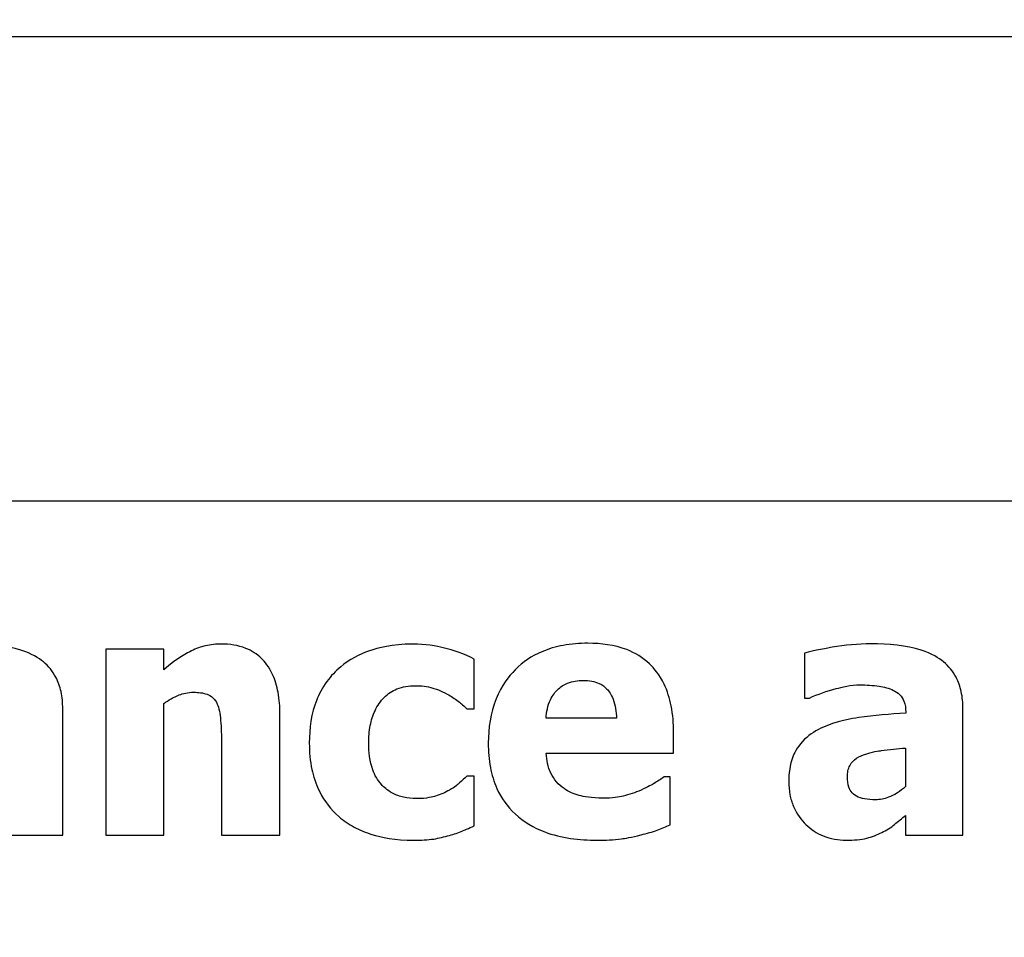
# Model space of a CAD drawing. Units: inches. Extents: x -42.6 to 5.3, y 8.8 to 43.6.
# Drawn here: x -34.6 to -34.2, y 39.5 to 39.9 of the extents above; entities that cross this region are included whole.
import ezdxf

# ---------------------------------------------------------------- set-up
doc = ezdxf.new("R2010")
doc.units = ezdxf.units.IN
doc.header["$MEASUREMENT"] = 0
doc.dimstyles.get("Standard").update_dxf_attribs({"dimtxt": 0.18, "dimasz": 0.18, "dimexe": 0.18, "dimexo": 0.0625, "dimgap": 0.09, "dimtad": 0, "dimtih": 1, "dimtoh": 1, "dimzin": 4, "dimdsep": 46, "dimtxsty": 'Standard', "dimcen": 0.09, "dimadec": 0, "dimazin": 1, "dimtfac": 1, "dimtofl": 0, "dimtmove": 0, "dimatfit": 3, "dimfxl": 1, "dimtolj": 1, "dimtzin": 0, "dimarcsym": 0})

# ---------------------------------------------------------------- blocks, each defined once
blk = doc.blocks.new('*D28')
at = {"color": 0, "lineweight": -2, "transparency": 16777216}
for p, q in [((-38.15621, 39.30648), (-38.15621, 43.6412)), ((-29.20621, 39.30648), (-29.20621, 43.6412)), ((-37.79621, 43.2812), (-34.40121, 43.2812)), ((-29.56621, 43.2812), (-32.96121, 43.2812))]:
    blk.add_line(p, q, dxfattribs=at)
at = {"color": 0, "transparency": 16777216}
for points in [[(-37.79621, 43.3412), (-37.79621, 43.2212), (-38.15621, 43.2812)], [(-29.56621, 43.3412), (-29.56621, 43.2212), (-29.20621, 43.2812)]]:
    blk.add_solid(points, dxfattribs=at)
at = {"layer": 'Defpoints', "color": 0, "transparency": 16777216}
for p in [(-29.20621, 43.2812), (-38.15621, 39.18148), (-29.20621, 39.18148)]:
    blk.add_point(p, dxfattribs=at)
at = {"color": 0, "transparency": 16777216, "insert": (-33.68121, 43.2812), "char_height": 0.36, "attachment_point": 5}
blk.add_mtext('\\A1;8.95', dxfattribs=at)

msp = doc.modelspace()

# ---------------------------------------------------------------- linework, layer by layer
for p, q in [((-29.93121, 39.85888), (-37.43121, 39.85888)), ((-29.93121, 39.85888), (-37.43121, 39.85888)), ((-35.26571, 39.67088), (-31.35821, 39.67088)), ((-34.51508, 39.61076), (-34.53858, 39.61076)), ((-34.53858, 39.61076), (-34.53858, 39.53532)), ((-34.51508, 39.60241), (-34.51508, 39.61076)), ((-34.38923, 39.58661), (-34.38923, 39.60671)), ((-34.25543, 39.60914), (-34.25543, 39.59091)), ((-34.25543, 39.59091), (-34.25341, 39.59091)), ((-34.556, 39.53532), (-34.556, 39.58661)), ((-34.51508, 39.53532), (-34.51508, 39.58872)), ((-34.39223, 39.58661), (-34.38923, 39.58661)), ((-34.19117, 39.53532), (-34.19117, 39.58661)), ((-34.468, 39.53532), (-34.468, 39.58442)), ((-34.33161, 39.58272), (-34.36014, 39.58272)), ((-34.21435, 39.58523), (-34.21435, 39.58483)), ((-34.30843, 39.56854), (-34.30843, 39.57705)), ((-34.49166, 39.57267), (-34.49166, 39.53532)), ((-34.21451, 39.57065), (-34.21451, 39.55501)), ((-34.36005, 39.56854), (-34.30843, 39.56854)), ((-34.38923, 39.5593), (-34.39223, 39.5593)), ((-34.38923, 39.53912), (-34.38923, 39.5593)), ((-34.30981, 39.55898), (-34.31232, 39.55898)), ((-34.30981, 39.53953), (-34.30981, 39.55898)), ((-34.21451, 39.54334), (-34.21451, 39.53532)), ((-34.57934, 39.53532), (-34.556, 39.53532)), ((-34.53858, 39.53532), (-34.51508, 39.53532)), ((-34.49166, 39.53532), (-34.468, 39.53532)), ((-34.21451, 39.53532), (-34.19117, 39.53532))]:
    msp.add_line(p, q)
for points, knots in [([(-34.556, 39.58661), (-34.556, 39.58893), (-34.55621, 39.59126), (-34.55715, 39.59556), (-34.55783, 39.59752), (-34.56007, 39.60177), (-34.56176, 39.60383), (-34.56572, 39.60711), (-34.56852, 39.60888), (-34.57899, 39.61222), (-34.58615, 39.61287), (-34.59328, 39.61287)], [-0.2116109, -0.2116109, -0.2116109, -0.2116109, -0.1734461, -0.1734461, -0.1391203, -0.1391203, -0.0943206, -0.0943206, -0.0543218, -0.0543218, 0, 0, 0, 0]), ([(-34.49174, 39.61279), (-34.49388, 39.61279), (-34.496, 39.61257), (-34.5001, 39.61164), (-34.50202, 39.61096), (-34.50528, 39.60931), (-34.50932, 39.60728), (-34.51508, 39.60241)], [-0.2083882, -0.2083882, -0.2083882, -0.2083882, -0.1314013, -0.1314013, -0.0574303, -0.0574303, 0, 0, 0, 0]), ([(-34.468, 39.58442), (-34.468, 39.58736), (-34.4682, 39.59035), (-34.4692, 39.59573), (-34.46991, 39.59819), (-34.47241, 39.60361), (-34.47411, 39.60562), (-34.47728, 39.60873), (-34.47942, 39.6101), (-34.48496, 39.61232), (-34.48836, 39.61279), (-34.49174, 39.61279)], [-0.08191144, -0.08191144, -0.08191144, -0.08191144, -0.06989669, -0.06989669, -0.05955206, -0.05955206, -0.04547957, -0.04547957, -0.02574674, -0.02574674, 0, 0, 0, 0]), ([(-34.41427, 39.61279), (-34.42239, 39.61279), (-34.42833, 39.61117), (-34.43596, 39.60858), (-34.43989, 39.60646), (-34.44336, 39.60355)], [-0.06139379, -0.06139379, -0.06139379, -0.06139379, -0.03449759, -0.03449759, 0, 0, 0, 0]), ([(-34.38923, 39.60671), (-34.39323, 39.60871), (-34.39743, 39.61031), (-34.40457, 39.61198), (-34.40887, 39.61279), (-34.41427, 39.61279)], [-0.105738, -0.105738, -0.105738, -0.105738, -0.0411466, -0.0411466, 0, 0, 0, 0]), ([(-34.3432, 39.61311), (-34.34654, 39.61311), (-34.3499, 39.61286), (-34.35616, 39.61171), (-34.35907, 39.61088), (-34.36595, 39.60795), (-34.36957, 39.60552), (-34.37522, 39.59978), (-34.3782, 39.596), (-34.38268, 39.58485), (-34.38355, 39.57872), (-34.38355, 39.57259)], [-0.2260951, -0.2260951, -0.2260951, -0.2260951, -0.1845193, -0.1845193, -0.1468803, -0.1468803, -0.0915839, -0.0915839, -0.0466586, -0.0466586, 0, 0, 0, 0]), ([(-34.30843, 39.57705), (-34.30843, 39.58061), (-34.30871, 39.58422), (-34.31001, 39.59078), (-34.31095, 39.59378), (-34.31411, 39.60032), (-34.31629, 39.60296), (-34.32091, 39.60736), (-34.32401, 39.60922), (-34.33241, 39.61245), (-34.33788, 39.61311), (-34.3432, 39.61311)], [-0.1222871, -0.1222871, -0.1222871, -0.1222871, -0.1045845, -0.1045845, -0.0890209, -0.0890209, -0.0684867, -0.0684867, -0.0405268, -0.0405268, 0, 0, 0, 0]), ([(-34.22845, 39.61287), (-34.23373, 39.61287), (-34.23897, 39.61241), (-34.2454, 39.61127), (-34.25178, 39.61016), (-34.25543, 39.60914)], [-0.1515517, -0.1515517, -0.1515517, -0.1515517, -0.0289243, -0.0289243, 0, 0, 0, 0]), ([(-34.19117, 39.58661), (-34.19117, 39.58893), (-34.19138, 39.59126), (-34.19232, 39.59556), (-34.193, 39.59752), (-34.19524, 39.60177), (-34.19693, 39.60383), (-34.2009, 39.60711), (-34.20369, 39.60888), (-34.21416, 39.61222), (-34.22132, 39.61287), (-34.22845, 39.61287)], [-0.2116109, -0.2116109, -0.2116109, -0.2116109, -0.1734461, -0.1734461, -0.1391203, -0.1391203, -0.0943206, -0.0943206, -0.0543218, -0.0543218, 0, 0, 0, 0]), ([(-34.44336, 39.60355), (-34.44547, 39.60181), (-34.44733, 39.59983), (-34.45089, 39.59493), (-34.45222, 39.59228), (-34.45533, 39.58469), (-34.45608, 39.57857), (-34.45608, 39.57267)], [-0.0767768, -0.0767768, -0.0767768, -0.0767768, -0.06240641, -0.06240641, -0.04493315, -0.04493315, 0, 0, 0, 0]), ([(-34.36014, 39.58272), (-34.35999, 39.58531), (-34.35947, 39.58789), (-34.35743, 39.59215), (-34.35634, 39.59343), (-34.3543, 39.59543), (-34.35293, 39.59632), (-34.34938, 39.59774), (-34.34722, 39.59804), (-34.34506, 39.59804)], [-0.04904655, -0.04904655, -0.04904655, -0.04904655, -0.03810906, -0.03810906, -0.02911751, -0.02911751, -0.01641731, -0.01641731, 0, 0, 0, 0]), ([(-34.34506, 39.59804), (-34.34389, 39.59804), (-34.3427, 39.59795), (-34.34053, 39.59753), (-34.33953, 39.59723), (-34.33739, 39.59624), (-34.33634, 39.5955), (-34.33464, 39.59369), (-34.3337, 39.5924), (-34.33202, 39.58805), (-34.33167, 39.58532), (-34.33161, 39.58272)], [-0.08298181, -0.08298181, -0.08298181, -0.08298181, -0.06718971, -0.06718971, -0.05318715, -0.05318715, -0.03551518, -0.03551518, -0.01982434, -0.01982434, 0, 0, 0, 0]), ([(-34.43202, 39.57267), (-34.43202, 39.57505), (-34.43183, 39.57746), (-34.43097, 39.58186), (-34.43035, 39.58388), (-34.42845, 39.5879), (-34.42717, 39.58973), (-34.42422, 39.59267), (-34.4225, 39.59381), (-34.4182, 39.59556), (-34.41568, 39.59593), (-34.41313, 39.59593)], [-0.08132377, -0.08132377, -0.08132377, -0.08132377, -0.0652846, -0.0652846, -0.05112161, -0.05112161, -0.03534647, -0.03534647, -0.01936885, -0.01936885, 0, 0, 0, 0]), ([(-34.41313, 39.59593), (-34.41072, 39.59593), (-34.40827, 39.59566), (-34.40518, 39.59472), (-34.40278, 39.594), (-34.40017, 39.59253)], [-0.09030277, -0.09030277, -0.09030277, -0.09030277, -0.02287169, -0.02287169, 0, 0, 0, 0]), ([(-34.25341, 39.59091), (-34.24989, 39.59248), (-34.24627, 39.59376), (-34.24041, 39.59533), (-34.23657, 39.59626), (-34.23283, 39.59626)], [-0.07819617, -0.07819617, -0.07819617, -0.07819617, -0.0285646, -0.0285646, 0, 0, 0, 0]), ([(-34.23283, 39.59626), (-34.23032, 39.59626), (-34.22767, 39.59612), (-34.22321, 39.59542), (-34.22111, 39.5949), (-34.2186, 39.59369), (-34.21765, 39.59316), (-34.21602, 39.59148), (-34.21547, 39.59059), (-34.21454, 39.58822), (-34.21435, 39.58671), (-34.21435, 39.58523)], [-0.08515178, -0.08515178, -0.08515178, -0.08515178, -0.05397194, -0.05397194, -0.02904216, -0.02904216, -0.01938002, -0.01938002, -0.01126218, -0.01126218, 0, 0, 0, 0]), ([(-34.51508, 39.58872), (-34.51315, 39.59008), (-34.51101, 39.59134), (-34.50725, 39.59274), (-34.50526, 39.59326), (-34.503, 39.59326)], [-0.04179991, -0.04179991, -0.04179991, -0.04179991, -0.01719076, -0.01719076, 0, 0, 0, 0]), ([(-34.503, 39.59326), (-34.50105, 39.59326), (-34.4991, 39.59305), (-34.49675, 39.59216), (-34.49595, 39.59174), (-34.49441, 39.59032), (-34.49381, 39.58944), (-34.49336, 39.58848)], [-0.03325522, -0.03325522, -0.03325522, -0.03325522, -0.01600782, -0.01600782, -0.00810972, -0.00810972, 0, 0, 0, 0]), ([(-34.40017, 39.59253), (-34.3986, 39.59169), (-34.3971, 39.59072), (-34.39451, 39.58865), (-34.39334, 39.58766), (-34.39223, 39.58661)], [-0.02524951, -0.02524951, -0.02524951, -0.02524951, -0.01167647, -0.01167647, 0, 0, 0, 0]), ([(-34.49336, 39.58848), (-34.49268, 39.58699), (-34.49225, 39.58468), (-34.49178, 39.57879), (-34.49166, 39.57573), (-34.49166, 39.57267)], [-0.04507972, -0.04507972, -0.04507972, -0.04507972, -0.02327776, -0.02327776, 0, 0, 0, 0]), ([(-34.21435, 39.58483), (-34.2207, 39.58443), (-34.22713, 39.58383), (-34.2359, 39.58263), (-34.24243, 39.58169), (-34.24871, 39.57867)], [-0.188987, -0.188987, -0.188987, -0.188987, -0.0531242, -0.0531242, 0, 0, 0, 0]), ([(-34.24871, 39.57867), (-34.2515, 39.57735), (-34.25404, 39.57562), (-34.25857, 39.57077), (-34.25965, 39.5683), (-34.26134, 39.56385), (-34.26176, 39.56035), (-34.26176, 39.55695)], [-0.04522789, -0.04522789, -0.04522789, -0.04522789, -0.03621466, -0.03621466, -0.0258622, -0.0258622, 0, 0, 0, 0]), ([(-34.45608, 39.57267), (-34.45608, 39.56907), (-34.45578, 39.56543), (-34.45448, 39.55942), (-34.45358, 39.55633), (-34.44991, 39.54907), (-34.44738, 39.54569), (-34.44417, 39.54285)], [-0.1035969, -0.1035969, -0.1035969, -0.1035969, -0.0619796, -0.0619796, -0.0326581, -0.0326581, 0, 0, 0, 0]), ([(-34.41273, 39.55015), (-34.41445, 39.55015), (-34.41618, 39.55031), (-34.41941, 39.55105), (-34.4209, 39.55158), (-34.42457, 39.55353), (-34.42603, 39.55496), (-34.42844, 39.55758), (-34.42958, 39.55961), (-34.43161, 39.56523), (-34.43202, 39.56905), (-34.43202, 39.57267)], [-0.06674745, -0.06674745, -0.06674745, -0.06674745, -0.06049926, -0.06049926, -0.05472731, -0.05472731, -0.04546204, -0.04546204, -0.02764583, -0.02764583, 0, 0, 0, 0]), ([(-34.38355, 39.57259), (-34.38355, 39.5693), (-34.3833, 39.56599), (-34.38211, 39.55984), (-34.38126, 39.55699), (-34.37827, 39.55035), (-34.37583, 39.54692), (-34.36921, 39.54072), (-34.36514, 39.53834), (-34.35397, 39.53415), (-34.34655, 39.53329), (-34.33939, 39.53329)], [-0.1709618, -0.1709618, -0.1709618, -0.1709618, -0.1459827, -0.1459827, -0.1233821, -0.1233821, -0.090782, -0.090782, -0.0545265, -0.0545265, 0, 0, 0, 0]), ([(-34.23145, 39.56789), (-34.22791, 39.56918), (-34.22516, 39.56952), (-34.22119, 39.57), (-34.21749, 39.57037), (-34.21451, 39.57065)], [-0.03015254, -0.03015254, -0.03015254, -0.03015254, -0.02281076, -0.02281076, 0, 0, 0, 0]), ([(-34.35284, 39.5542), (-34.35397, 39.55497), (-34.35498, 39.55588), (-34.35683, 39.55805), (-34.35761, 39.5593), (-34.35937, 39.56296), (-34.35989, 39.5658), (-34.36005, 39.56854)], [-0.04011545, -0.04011545, -0.04011545, -0.04011545, -0.03089681, -0.03089681, -0.02091519, -0.02091519, 0, 0, 0, 0]), ([(-34.23801, 39.5589), (-34.23801, 39.55973), (-34.23794, 39.56058), (-34.23762, 39.56212), (-34.23738, 39.56283), (-34.23681, 39.56396), (-34.23625, 39.56493), (-34.23405, 39.56681), (-34.23278, 39.56745), (-34.23145, 39.56789)], [-0.05702413, -0.05702413, -0.05702413, -0.05702413, -0.0385783, -0.0385783, -0.02210707, -0.02210707, -0.01070785, -0.01070785, 0, 0, 0, 0]), ([(-34.39223, 39.5593), (-34.39315, 39.55838), (-34.39418, 39.55742), (-34.39593, 39.55584), (-34.39688, 39.55499), (-34.3992, 39.55363)], [-0.04546564, -0.04546564, -0.04546564, -0.04546564, -0.02042762, -0.02042762, 0, 0, 0, 0]), ([(-34.31232, 39.55898), (-34.31354, 39.55808), (-34.31501, 39.55714), (-34.31697, 39.55593), (-34.31878, 39.55482), (-34.32164, 39.55363)], [-0.06873928, -0.06873928, -0.06873928, -0.06873928, -0.02365366, -0.02365366, 0, 0, 0, 0]), ([(-34.22667, 39.54966), (-34.22811, 39.54966), (-34.22962, 39.54976), (-34.23219, 39.55027), (-34.23334, 39.55062), (-34.23531, 39.55168), (-34.23582, 39.55218), (-34.2367, 39.55316), (-34.23711, 39.55392), (-34.23786, 39.55604), (-34.23801, 39.55751), (-34.23801, 39.5589)], [-0.02890439, -0.02890439, -0.02890439, -0.02890439, -0.02428091, -0.02428091, -0.02054133, -0.02054133, -0.01714891, -0.01714891, -0.01057249, -0.01057249, 0, 0, 0, 0]), ([(-34.3992, 39.55363), (-34.40098, 39.55256), (-34.40296, 39.55176), (-34.40595, 39.55085), (-34.40842, 39.55015), (-34.41273, 39.55015)], [-0.09786354, -0.09786354, -0.09786354, -0.09786354, -0.0328128, -0.0328128, 0, 0, 0, 0]), ([(-34.33696, 39.55031), (-34.34176, 39.55031), (-34.34499, 39.55097), (-34.34887, 39.55198), (-34.35097, 39.55288), (-34.35284, 39.5542)], [-0.03059504, -0.03059504, -0.03059504, -0.03059504, -0.01745747, -0.01745747, 0, 0, 0, 0]), ([(-34.32164, 39.55363), (-34.32397, 39.55255), (-34.32643, 39.55176), (-34.33043, 39.55086), (-34.33326, 39.55031), (-34.33696, 39.55031)], [-0.07532796, -0.07532796, -0.07532796, -0.07532796, -0.02817196, -0.02817196, 0, 0, 0, 0]), ([(-34.26176, 39.55695), (-34.26176, 39.5552), (-34.26161, 39.55345), (-34.26097, 39.55011), (-34.2605, 39.54853), (-34.25853, 39.54389), (-34.25666, 39.54148), (-34.25276, 39.53768), (-34.25045, 39.53611), (-34.24486, 39.53381), (-34.24171, 39.53329), (-34.2385, 39.53329)], [-0.08593042, -0.08593042, -0.08593042, -0.08593042, -0.07566114, -0.07566114, -0.06597842, -0.06597842, -0.04608839, -0.04608839, -0.02448882, -0.02448882, 0, 0, 0, 0]), ([(-34.21451, 39.55501), (-34.2155, 39.55405), (-34.21656, 39.55321), (-34.21909, 39.5516), (-34.22036, 39.55104), (-34.22306, 39.55003), (-34.22484, 39.54966), (-34.22667, 39.54966)], [-0.02867374, -0.02867374, -0.02867374, -0.02867374, -0.02193172, -0.02193172, -0.01393589, -0.01393589, 0, 0, 0, 0]), ([(-34.44417, 39.54285), (-34.44224, 39.54122), (-34.44015, 39.53981), (-34.43561, 39.53738), (-34.43319, 39.5364), (-34.42696, 39.53451), (-34.42146, 39.53329), (-34.41362, 39.53329)], [-0.138924, -0.138924, -0.138924, -0.138924, -0.1000137, -0.1000137, -0.0597169, -0.0597169, 0, 0, 0, 0]), ([(-34.22399, 39.53645), (-34.22225, 39.53732), (-34.22034, 39.53842), (-34.21741, 39.54092), (-34.21596, 39.54213), (-34.21451, 39.54334)], [-0.02931103, -0.02931103, -0.02931103, -0.02931103, -0.01438967, -0.01438967, 0, 0, 0, 0]), ([(-34.39928, 39.53523), (-34.39743, 39.53572), (-34.39564, 39.53634), (-34.39366, 39.5372), (-34.39147, 39.53814), (-34.38923, 39.53912)], [-0.16483, -0.16483, -0.16483, -0.16483, -0.0186714, -0.0186714, 0, 0, 0, 0]), ([(-34.32164, 39.53548), (-34.31935, 39.53601), (-34.31691, 39.53666), (-34.31333, 39.53815), (-34.31157, 39.53884), (-34.30981, 39.53953)], [-0.02955549, -0.02955549, -0.02955549, -0.02955549, -0.0144099, -0.0144099, 0, 0, 0, 0]), ([(-34.41362, 39.53329), (-34.41088, 39.53329), (-34.40799, 39.5334), (-34.40352, 39.53413), (-34.40138, 39.53463), (-34.39928, 39.53523)], [-0.03455427, -0.03455427, -0.03455427, -0.03455427, -0.01667769, -0.01667769, 0, 0, 0, 0]), ([(-34.33939, 39.53329), (-34.33622, 39.53329), (-34.33266, 39.53342), (-34.32834, 39.53402), (-34.32538, 39.53444), (-34.32164, 39.53548)], [-0.1094611, -0.1094611, -0.1094611, -0.1094611, -0.0295781, -0.0295781, 0, 0, 0, 0]), ([(-34.2385, 39.53329), (-34.23536, 39.53329), (-34.23238, 39.5335), (-34.22803, 39.53467), (-34.22597, 39.53549), (-34.22399, 39.53645)], [-0.03433207, -0.03433207, -0.03433207, -0.03433207, -0.01674361, -0.01674361, 0, 0, 0, 0])]:
    msp.add_open_spline(points, degree=3, knots=knots)

# ---------------------------------------------------------------- dimensions: what is measured, and where the dimension line sits
dim = msp.add_linear_dim(base=(-29.20621, 43.2812), p1=(-38.15621, 39.18148), p2=(-29.20621, 39.18148), dimstyle='Standard', override={"dimscale": 2})
dim.commit()
dim.dimension.update_dxf_attribs({"geometry": '*D28', "text_midpoint": (-33.68121, 43.2812)})

doc.saveas('drawing.dxf')
